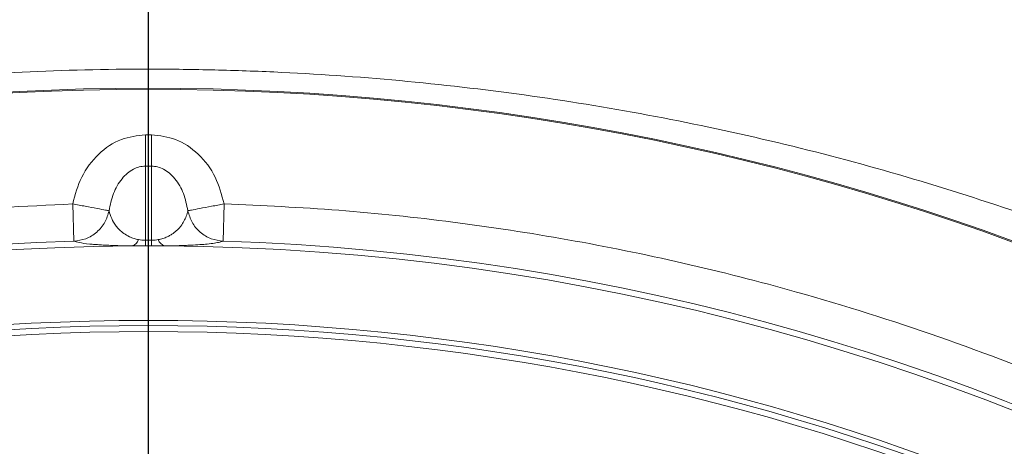
# Model space of a CAD drawing. Units: inches. Extents: x 0.3 to 10.6, y 0.4 to 8.2.
# Drawn here: x 8.3 to 8.6, y 7.6 to 7.7 of the extents above; entities that cross this region are included whole.
import ezdxf

# ---------------------------------------------------------------- set-up
doc = ezdxf.new("R2010")
doc.units = ezdxf.units.IN
doc.header["$MEASUREMENT"] = 0
doc.layers.add('FORMAT', color=7, linetype='Continuous')
doc.layers.add('SLD-0', color=179, linetype='Continuous')

# ---------------------------------------------------------------- blocks, each defined once
blk = doc.blocks.new('SW_CENTERMARKSYMBOL_1')
at = {"layer": 'FORMAT', "color": 0}
blk.add_line((0, 0.009842519685039379), (0, 0.8732537457928423), dxfattribs=at)

msp = doc.modelspace()

# ---------------------------------------------------------------- linework, layer by layer
at = {"color": 7, "linetype": 'Continuous', "lineweight": 15}
for p, q in [((8.336370650957424, 7.659757534242122), (8.336370650957424, 7.651459062237619)), ((8.336370650957424, 7.659757534242122), (8.338017675090938, 7.659757534242122)), ((8.338017675090938, 7.651459062237653), (8.338017675090938, 7.659757534242122)), ((8.338017675090938, 7.651459062237653), (8.336370650957424, 7.651459062237653)), ((8.336370650957424, 7.631877210500461), (8.336370650957424, 7.651459062237653)), ((8.338017675090938, 7.651459062237653), (8.338017675090938, 7.631877210500461)), ((8.317157449122947, 7.641491052059169), (8.317468062138781, 7.631666930364026)), ((8.35692026390958, 7.631666930364026), (8.357230876925415, 7.641491052059169)), ((8.336370650957424, 7.631877210500461), (8.338017675090938, 7.631877210500461))]:
    msp.add_line(p, q, dxfattribs=at)
for radius in [0.6643128227721729, 0.6640379398599174, 0.6029527559055117, 0.6015779224609545, 0.5999999999999996]:
    msp.add_circle((8.337194163024181, 7.007766431062561), radius, dxfattribs=at)
for centre, radius, start, end in [((8.337194163024181, 7.007766431062561), 0.6242122652469737, 91.81093931117289, 148.1890606888265), ((8.332031409083918, 7.632980370476326), 0.002734474675735249, 288.6483155414741, 340.20887825766), ((8.471763173189034, 7.632309617511989), 0.135393212725235, 180.1829865649164, 180.8065745945835), ((8.202625152902144, 7.63230961751162), 0.1353932126824185, 359.1934254053195, 359.8170134351841), ((8.342356916964455, 7.632980370476329), 0.002734474675732206, 199.7911217423843, 251.3516844588569), ((8.337194163024181, 7.007766431062561), 0.6242122652469736, 31.81093931117274, 88.18906068882728), ((8.337194163024181, 7.007766431062561), 0.622637795275591, 90.39462456542508, 149.6053754345719), ((8.337194163024181, 7.007766431062561), 0.6226377952755905, 30.39462456542815, 89.60537543457265)]:
    msp.add_arc(centre, radius, start, end, dxfattribs=at)
for points, knots in [([(8.317157449122947, 7.641491052059169), (8.317814335468052, 7.643912456883291), (8.319135683175862, 7.648783189450463), (8.323667263487238, 7.654799387953558), (8.329646227849894, 7.658974240277144), (8.334203379575408, 7.659505079783671), (8.336370650957424, 7.659757534242122)], [0, 0, 0, 0, 0.2610185629463485, 0.5250471141850327, 0.7741238696377966, 1, 1, 1, 1]), ([(8.338017675090938, 7.659757534242122), (8.340184946472954, 7.659505079783671), (8.344742098198468, 7.658974240277144), (8.350721062561124, 7.654799387953558), (8.355252642872498, 7.648783189450463), (8.356573990580307, 7.643912456883291), (8.357230876925412, 7.641491052059169)], [0, 0, 0, 0, 0.2258761303622121, 0.4749528858149721, 0.7389814370536506, 1, 1, 1, 1]), ([(8.336370650957424, 7.651459062237653), (8.33583144097549, 7.65141897673179), (8.33472566239233, 7.651336771848045), (8.33310867101367, 7.650679096759945), (8.331554205221453, 7.649623850051437), (8.329587914611304, 7.647577972836672), (8.327706517352393, 7.64422748262145), (8.327083794636673, 7.641226117534456), (8.326764050040184, 7.639685029913228)], [0, 0, 0, 0, 0.09480157745731661, 0.1944132295671182, 0.305494560276498, 0.4304264839842804, 0.7075455103029826, 1, 1, 1, 1]), ([(8.347624276008176, 7.639685029913228), (8.347304531450197, 7.641226117505084), (8.346681808809473, 7.644227482534871), (8.344800421776554, 7.647577954088269), (8.342834137643072, 7.649623834872771), (8.34127969058257, 7.650679078070517), (8.339662682500329, 7.651336766883974), (8.338556903618699, 7.651418974185076), (8.338017675090938, 7.651459062237653)], [0, 0, 0, 0, 0.2924544899978739, 0.5695735166016568, 0.6945015021074005, 0.8055867676297769, 0.9051951861174062, 1, 1, 1, 1]), ([(7.798390899188074, 7.3419810448077), (7.803845718004805, 7.350510217317837), (7.814752165428982, 7.367563574116464), (7.832715398057294, 7.392212287638936), (7.851898774502001, 7.416204086304204), (7.87240934132167, 7.439397816419183), (7.896052561196224, 7.463637180346231), (7.923072040030139, 7.488425248746743), (7.953832186215704, 7.513299122158499), (7.986165712713411, 7.536271344032941), (8.019966123352434, 7.557220817970036), (8.055009419998873, 7.576018342212096), (8.091070329222196, 7.592533536754571), (8.127992337473634, 7.606736709909495), (8.165436637869254, 7.618515613185038), (8.203337720977652, 7.627932504316236), (8.241260652456464, 7.634871247271262), (8.279239933595754, 7.639637371870446), (8.304518102157465, 7.640873150101656), (8.317157449122947, 7.641491052059169)], [0, 0, 0, 0, 0.04868110722776872, 0.0973337436803702, 0.1465961825782724, 0.1963683092116079, 0.2461714291898418, 0.3093811334127863, 0.3725924503793376, 0.4362988018364374, 0.5000067787070599, 0.5637131301633458, 0.6274211070473078, 0.690630811298136, 0.7538421282735359, 0.8160813443848954, 0.8783222199068185, 0.9391598455072907, 1, 1, 1, 1]), ([(8.326764050040184, 7.639685029913228), (8.326516188076685, 7.639731627476619), (8.32600314869073, 7.639828077875753), (8.323722117482182, 7.640256907272717), (8.320634354389732, 7.640837400682866), (8.318290043469043, 7.6412781265417), (8.317157449122947, 7.641491052059169)], [0, 0, 0, 0, 0.241562314985913, 0.5000000000000032, 0.7584376850140914, 1, 1, 1, 1]), ([(8.357230876925412, 7.641491052059169), (8.356098282579314, 7.6412781265417), (8.353753971658627, 7.640837400682866), (8.350666208566178, 7.640256907272717), (8.34838517735763, 7.639828077875753), (8.347872137971677, 7.639731627476619), (8.347624276008176, 7.639685029913228)], [0, 0, 0, 0, 0.2415623149859109, 0.500000000000002, 0.7584376850140895, 0.9999999999999999, 0.9999999999999999, 0.9999999999999999, 0.9999999999999999]), ([(8.357230876925412, 7.641491052059169), (8.367344766401278, 7.641031626645903), (8.387566630321087, 7.640113044510855), (8.41789465871415, 7.636880785482137), (8.448263854059428, 7.632263393483723), (8.478605496956853, 7.626097586628632), (8.511419011825003, 7.617741639555811), (8.546395848191041, 7.606736118689001), (8.583317327549087, 7.592533987372898), (8.619378618526705, 7.576018442968131), (8.65442160047291, 7.557221165663581), (8.688222382317482, 7.536271542656651), (8.720555414950567, 7.513299476457665), (8.751316727840708, 7.488425665930861), (8.78023970749923, 7.461887402205549), (8.80734551599775, 7.433772546966875), (8.832316109404061, 7.404399696403339), (8.8554333349607, 7.373891736413946), (8.869142634582508, 7.35261808939344), (8.875997426860293, 7.341981044807694)], [0, 0, 0, 0, 0.04868110722999014, 0.0973337436818538, 0.1465961825678362, 0.196368309195958, 0.246171429189766, 0.3093811333926321, 0.3725924503793294, 0.4362988018390474, 0.5000067787070758, 0.563713130171616, 0.6274211070473255, 0.6906308112928242, 0.753842128273503, 0.8160813443474508, 0.8783222199067166, 0.9391598454792822, 1, 1, 1, 1]), ([(8.326764050040184, 7.639685029913228), (8.326462091776705, 7.638648519806654), (8.325840152674113, 7.636513634812669), (8.323621013841592, 7.633911081725634), (8.32072532939245, 7.632101929173212), (8.31853263792363, 7.631809101442611), (8.317468062138781, 7.631666930364026)], [0, 0, 0, 0, 0.2427554902246808, 0.4999999999999977, 0.7572445097753236, 1, 1, 1, 1]), ([(8.326764050040184, 7.639685029913228), (8.327201470128166, 7.638324069634177), (8.327857732899503, 7.636282216530152), (8.33009014389906, 7.633997658448205), (8.331889947358892, 7.632917472506019), (8.333242246000985, 7.632356815044359), (8.334184365185168, 7.632147716292862), (8.33460436721867, 7.632054498892872)], [0, 0, 0, 0, 0.4997751747719886, 0.7498143095203011, 0.8747693865899651, 0.9441714878840594, 0.9999999999999999, 0.9999999999999999, 0.9999999999999999, 0.9999999999999999]), ([(8.339783958829706, 7.632054498892875), (8.34020405800854, 7.63214767839712), (8.341146417935597, 7.632356697208031), (8.342136669485278, 7.632768757312578), (8.34302059876166, 7.633225947664264), (8.343774774875035, 7.633716526326201), (8.344492349910917, 7.634284041297802), (8.34516575227982, 7.634930475281934), (8.345920649184981, 7.635811949192009), (8.346642468937423, 7.636930537101591), (8.34726447436013, 7.638280955787787), (8.347502657951921, 7.639210432959872), (8.347624276008176, 7.639685029913228)], [0, 0, 0, 0, 0.05578713860514881, 0.1251408393907539, 0.1833814194949812, 0.2500916275671868, 0.3239427949111637, 0.4072017033316673, 0.499981717765671, 0.6596947027117273, 0.8262379516626696, 1, 1, 1, 1]), ([(8.35692026390958, 7.631666930364026), (8.35585568812473, 7.631809101442611), (8.35366299665591, 7.632101929173212), (8.350767312206768, 7.633911081725634), (8.348548173374247, 7.636513634812669), (8.347926234271656, 7.638648519806654), (8.347624276008176, 7.639685029913228)], [0, 0, 0, 0, 0.242755490224677, 0.5000000000000028, 0.7572445097753208, 1, 1, 1, 1]), ([(8.332905780374794, 7.630389458166362), (8.332249732200816, 7.630399030681014), (8.330892773418059, 7.630418830306018), (8.329108513437909, 7.630464941618287), (8.327464181622052, 7.630520729160502), (8.32589967495737, 7.630589236453105), (8.324372495878897, 7.63067368068427), (8.322916030850035, 7.630775938818636), (8.320829189841534, 7.630961650935248), (8.318707239454488, 7.631248936970528), (8.317880904099091, 7.631527672479153), (8.317468062138781, 7.631666930364026)], [0, 0, 0, 0, 0.06056170534539667, 0.1252647918658879, 0.1857897990563025, 0.2505490818085218, 0.3285112466125022, 0.4116701482451611, 0.5006810342260379, 0.7505373341422651, 1, 1, 1, 1]), ([(8.33460436721867, 7.632054498892872), (8.334876241167592, 7.632006955673496), (8.33542098444351, 7.631911695170704), (8.33605371007173, 7.631888719384653), (8.336370650957424, 7.631877210500461)], [0, 0, 0, 0, 0.4990863787422007, 1, 1, 1, 1]), ([(8.338017675090938, 7.631877210500462), (8.338333734878232, 7.631888654317107), (8.338966470259223, 7.63191156424737), (8.339511285893222, 7.632006823107643), (8.339783958829706, 7.632054498892875)], [0, 0, 0, 0, 0.499513377613583, 1, 1, 1, 1]), ([(8.35692026390958, 7.631666930364026), (8.356662079763664, 7.63157217560479), (8.356146269639996, 7.631382870936578), (8.354759159730632, 7.631124320273582), (8.352989080136885, 7.630905311413057), (8.350871634118121, 7.630726269348478), (8.348844240887711, 7.630604562936558), (8.3469268404069, 7.630521277983119), (8.344784213475709, 7.63044595102843), (8.34281207474582, 7.630412206942736), (8.341482545673593, 7.630389458166362)], [0, 0, 0, 0, 0.1684795237352411, 0.3365948116781394, 0.4998136747574906, 0.626310574822852, 0.7496332351617955, 0.8143104969212958, 0.8748163153998262, 1, 1, 1, 1]), ([(8.336383375861075, 7.630403698442072), (8.336085534307625, 7.630403179164014), (8.335489851202075, 7.6304021406079), (8.334330647557548, 7.630398176096271), (8.333469295677205, 7.630392905987303), (8.332905780374796, 7.630389458166364)], [0, 0, 0, 0, 0.2569354247867396, 0.5138708484103774, 1, 1, 1, 1]), ([(8.338004950187289, 7.630403698442072), (8.337867683408902, 7.63040384957445), (8.337593149852133, 7.630404151839207), (8.337052624882677, 7.630404326911189), (8.336649366963728, 7.630403948225319), (8.336383375861073, 7.630403698442072)], [0, 0, 0, 0, 0.2539510356203882, 0.5079020712408582, 1, 1, 1, 1]), ([(8.341482545673593, 7.630389458166362), (8.341184474882224, 7.630391381359722), (8.340588333299184, 7.630395227746441), (8.339429136006164, 7.630400746200604), (8.3385680048466, 7.630402531267612), (8.338004950187289, 7.630403698442072)], [0, 0, 0, 0, 0.2571381387156539, 0.5142762776900601, 1, 1, 1, 1])]:
    msp.add_open_spline(points, degree=3, knots=knots, dxfattribs=at)
at = {"layer": 'SLD-0', "linetype": 'Continuous', "lineweight": 15}
for points, knots in [([(9.862679327088902, 7.132766431062559), (9.861185008669237, 7.137751385752922), (9.856980079608759, 7.151778771460552), (9.848285292361965, 7.174233525995874), (9.83612970471311, 7.201682199045894), (9.821409875417663, 7.229860811091809), (9.804093282129951, 7.258639871874704), (9.785125497176715, 7.286432471240399), (9.764705020319916, 7.313200513959332), (9.743016375530573, 7.338902359422274), (9.718708275671602, 7.365150444654767), (9.691639997607314, 7.391748157218344), (9.661710202328731, 7.418519961286485), (9.63064622105232, 7.443972641476859), (9.594683608710021, 7.47112306111351), (9.553525918677648, 7.49947825669082), (9.506942966851094, 7.528513491671607), (9.457904912838513, 7.556311227595575), (9.406487322169225, 7.582835624309526), (9.35273275008191, 7.608011717651519), (9.298096474357905, 7.631274017977444), (9.24273482520763, 7.652723245618867), (9.181534465688026, 7.674324873097731), (9.11438009545941, 7.695630680197802), (9.04117295807318, 7.716114416237568), (8.967335312038, 7.734203890583067), (8.891661706033407, 7.750279276220921), (8.814209321598398, 7.764313994674896), (8.735025488627445, 7.776250034216562), (8.65553099076205, 7.785912408866077), (8.575819854184735, 7.793372603783404), (8.495948303287703, 7.798684465915627), (8.415963332565848, 7.801851679984548), (8.33592227155434, 7.802889488698112), (8.25450706507212, 7.801793244707758), (8.171765106032609, 7.798423812787394), (8.087760682974054, 7.79260084733192), (8.003960135920817, 7.784354119657943), (7.924258906942954, 7.77413254694709), (7.848671357487627, 7.762293732183338), (7.777195923268623, 7.749124039869976), (7.706121713039455, 7.733944666344597), (7.639954605354201, 7.717746952185299), (7.578649139336611, 7.700915855917615), (7.522139595916058, 7.683804166645728), (7.466118248812003, 7.665128809650835), (7.410683850190161, 7.644822306662565), (7.356207915152335, 7.622931586593979), (7.302766338590761, 7.59939503985025), (7.250473878116495, 7.574110053387449), (7.203266428711566, 7.548998287858856), (7.160993046822504, 7.524511803069877), (7.123474719858616, 7.50105457384377), (7.086852046716237, 7.476227073788358), (7.05274342691605, 7.451031129480205), (7.021090508220469, 7.425606508878372), (6.991829573888409, 7.400100167096971), (6.963695411751398, 7.373305967254442), (6.936892331660192, 7.345211508473839), (6.911629475760901, 7.315800190568087), (6.889135297810495, 7.286406892982425), (6.869338708993443, 7.25717244558767), (6.852129253992113, 7.228277820733747), (6.836643923029117, 7.19838490240114), (6.823355841221955, 7.167534210105797), (6.815086554888694, 7.145562909413793), (6.811810411446392, 7.133785058935417), (6.811527068485642, 7.132766431062559)], [0, 0, 0, 0, 0.00443756800058366, 0.01248706995639694, 0.0205130683468186, 0.03003396227439003, 0.03957908507255281, 0.04914386276241644, 0.05871701993720992, 0.06828150866905124, 0.07781535040046998, 0.0892189828342979, 0.1006340877777778, 0.1120524438493802, 0.1234605138684223, 0.139056590122691, 0.1546618898960575, 0.1702612653730577, 0.1871200099262558, 0.2039931405891439, 0.220875261609359, 0.2377562017149081, 0.2546215019548606, 0.2762204753674039, 0.2978314213071219, 0.3194445817098326, 0.3410465764619837, 0.3638023367867155, 0.3865676999460472, 0.4093342557012727, 0.4320916429638662, 0.4548404964492045, 0.4775974642370455, 0.500354613666723, 0.5231037149334637, 0.5470332383321145, 0.5709726930067355, 0.5949115412502446, 0.618840237350354, 0.6394948127858922, 0.660157398306107, 0.6808185359237363, 0.701471136155717, 0.7182471939730839, 0.7350339162109975, 0.7518221164226363, 0.7686048332122832, 0.7853775295501442, 0.8018860465982862, 0.8183992161220431, 0.8349056685009753, 0.8474778107926555, 0.8600582040818373, 0.8726358363438029, 0.8852042109762829, 0.8962142489581076, 0.9072538752523476, 0.9183008681358141, 0.9293385548355956, 0.9403566791027687, 0.9513523484985574, 0.960887464955065, 0.9704527818550517, 0.9800216115602313, 0.9895740280558883, 0.9990982916922397, 0.9999999999999999, 0.9999999999999999, 0.9999999999999999, 0.9999999999999999]), ([(6.819012688296466, 7.13276643106256), (6.819977949380196, 7.13605247312675), (6.82421255414062, 7.15046835459396), (6.834045324083112, 7.175302059111885), (6.848672546580363, 7.206987834295036), (6.865556903655246, 7.237615858401909), (6.884258349895171, 7.267130023167479), (6.904191970751097, 7.294842985061615), (6.925061189495191, 7.320846306417333), (6.946625344259659, 7.345285998322704), (6.969234429476689, 7.368765771187676), (6.995654866699519, 7.394070056839174), (7.026178034032885, 7.420821312309553), (7.061047221864668, 7.448603086794016), (7.097606459652231, 7.475213685503748), (7.135748857277847, 7.500672411411949), (7.175392856511361, 7.524998234472093), (7.215894285869238, 7.54790672452463), (7.257121519418407, 7.56946325944715), (7.302881296652126, 7.591644012263983), (7.353303804507332, 7.614105552664741), (7.408502271070515, 7.636469899362294), (7.464386187699913, 7.657068435783398), (7.524128969891426, 7.677100717237291), (7.58776311356127, 7.696332326357839), (7.655317184990404, 7.71447959555626), (7.723380225333516, 7.730620171105787), (7.791847611421308, 7.74482059230185), (7.860650513230811, 7.757179898122413), (7.929739491184588, 7.767763946672236), (7.999073228025694, 7.77660856541437), (8.069741811449834, 7.783875853174411), (8.141718034107058, 7.789490692583965), (8.214970921464904, 7.793362881412632), (8.28829726423299, 7.795428360442805), (8.361861157830939, 7.795711746983252), (8.43562684936817, 7.79420067285011), (8.509556028451433, 7.790853163646042), (8.583378713552841, 7.785665697728383), (8.657047142748478, 7.778623941212884), (8.730521857992043, 7.769711024145819), (8.803751221377945, 7.758858336437896), (8.876653921941859, 7.745999860369408), (8.945266740984462, 7.731864087240497), (9.009609912219492, 7.71677092132119), (9.0697200547628, 7.701013805916662), (9.12938580036053, 7.683616763637104), (9.188512582703718, 7.664517759657576), (9.244378240899689, 7.644591731852405), (9.297012771784658, 7.624044541114081), (9.346439816109266, 7.603037818321162), (9.395167762320082, 7.580462033130626), (9.440163944231976, 7.557696904888214), (9.481516483278215, 7.535017481599782), (9.519325894492717, 7.51267910732623), (9.556343532100193, 7.489035210306678), (9.592431306478439, 7.464030243140939), (9.626510535154528, 7.438318849935365), (9.658573440039428, 7.411954954452431), (9.688585869417695, 7.384988355596851), (9.71728545528492, 7.356607740556201), (9.744435674818547, 7.326791857698852), (9.768543838930878, 7.297100247774828), (9.78969980831642, 7.267687056588098), (9.808058305388357, 7.238761640382843), (9.824706101948825, 7.20873993126417), (9.839206105988293, 7.17768437650196), (9.849498460983945, 7.152322884976726), (9.853980296173136, 7.137077377251623), (9.855247617057245, 7.13276643106256)], [0, 0, 0, 0, 0.002939165135216499, 0.01289413080361577, 0.02287996111255639, 0.03288450038326467, 0.04288578197325043, 0.05285374852712377, 0.06216856628371681, 0.07149278165376712, 0.08081938222641677, 0.09013745566094535, 0.1028853382103182, 0.1156409971812667, 0.1283912600343545, 0.1416856554675888, 0.1549914586924954, 0.1683043614641792, 0.1816163025909201, 0.1949158505490883, 0.211945514832894, 0.2289842975478851, 0.2460252887109761, 0.263057966056138, 0.2830611027607943, 0.3030733486648875, 0.3230870930962635, 0.343092274149851, 0.3630828940525411, 0.3830799491428135, 0.4030776185624287, 0.4230690764519293, 0.4440497527560745, 0.4650368805124234, 0.4860243180470899, 0.5070054169049705, 0.5281720767299752, 0.5493452896627683, 0.5705183027393544, 0.5916846899483243, 0.6128573741395684, 0.6340378772681617, 0.6552172329734217, 0.6763883519032008, 0.6941572673750395, 0.7119370271956977, 0.7297185384437805, 0.74749470730733, 0.765260609219392, 0.7806192949200683, 0.7959855556925926, 0.8113496749038385, 0.8267054387790274, 0.8392584600235437, 0.8518245014219942, 0.8643915133685908, 0.8769510241420728, 0.8894985626345242, 0.9010223662650795, 0.9125694230548561, 0.924117512336596, 0.9356514584672869, 0.9471642448616185, 0.9569250218616099, 0.9667327590524444, 0.9765545961929522, 0.9863643931020797, 0.9961442827190763, 0.9999999999999999, 0.9999999999999999, 0.9999999999999999, 0.9999999999999999]), ([(9.848807660483141, 7.132766431062559), (9.848018878315111, 7.135456871300653), (9.844349203426898, 7.147973686943964), (9.83575191744286, 7.169682654926076), (9.823177159746885, 7.197776956913628), (9.808772091915214, 7.225027301599638), (9.792916188441808, 7.251394264404112), (9.777968631301269, 7.273436089805365), (9.760332221197702, 7.297293773565585), (9.73966387451096, 7.322764351170343), (9.712720343783015, 7.352342147905254), (9.684242269710548, 7.380498801049987), (9.654461295167032, 7.407251920403739), (9.622873442930164, 7.433223229721937), (9.589539866549199, 7.458396593621803), (9.554488181617899, 7.482750640825166), (9.518548252679924, 7.505808331977069), (9.48184964544934, 7.527621860967233), (9.440979015854246, 7.550206838328154), (9.395790447323018, 7.573232599527839), (9.34615852354377, 7.596342293565957), (9.295792303694487, 7.61781075481858), (9.243526370526718, 7.638233268336048), (9.18939514728328, 7.657587431630766), (9.133411146230937, 7.67580564767445), (9.076935975458078, 7.69248547926025), (9.020051798959965, 7.707681211461228), (8.958076600756849, 7.72259728365951), (8.890948242431515, 7.736860896116211), (8.818627482203405, 7.750067133224222), (8.745969042714446, 7.76127595669313), (8.671550976324893, 7.770747011487578), (8.595407951563171, 7.778414929626567), (8.517573471097412, 7.784161714450312), (8.43961426905844, 7.787854552851108), (8.36429898714321, 7.789448879743235), (8.291677606363674, 7.789208458892446), (8.221779693681638, 7.787354236883873), (8.151944968254051, 7.783856717764042), (8.082215943525853, 7.778694386987988), (8.012626207357764, 7.771855748423721), (7.943213192553997, 7.763318037557087), (7.874036582451321, 7.75304268852613), (7.804199878501445, 7.740835236684092), (7.733766483135698, 7.7265421120206), (7.66283163830181, 7.709960390458482), (7.592442550679072, 7.691203849997608), (7.527435598209161, 7.671608336193807), (7.467743348282429, 7.651613459325974), (7.413279946745971, 7.631601408976411), (7.35946446718644, 7.609912826297805), (7.309655646051709, 7.587891041789736), (7.263774068324723, 7.565827565041293), (7.221732269568944, 7.543984419768759), (7.180439846916209, 7.520737440783043), (7.140036151477518, 7.496016975830229), (7.101789434584051, 7.470514995495267), (7.065729726780195, 7.4442956113479), (7.031892316899357, 7.417427090097992), (7.001843539950317, 7.391251628540119), (6.975402150178802, 7.36610405694899), (6.952348535056455, 7.342292703927011), (6.930378185304542, 7.317481881244391), (6.909348312206413, 7.291313692941631), (6.88946512672501, 7.263675343155779), (6.870978561351968, 7.234508122316755), (6.854282383518177, 7.204241859894945), (6.839834690000545, 7.172924105446448), (6.830319079002788, 7.149001839145917), (6.82630361508741, 7.135386128517448), (6.825531029587736, 7.13276643106256)], [0, 0, 0, 0, 0.002419684342683583, 0.01125716988749846, 0.02011712743769305, 0.02898550591223772, 0.03784246158433765, 0.04666337799921805, 0.0519616607610752, 0.0634492376910497, 0.07495792401517257, 0.08648077717134044, 0.09800264840827383, 0.1095013049758255, 0.1217691144597561, 0.1340481942785562, 0.1463342852325663, 0.158619421376724, 0.1708923152260472, 0.1866349518998476, 0.2023866312929029, 0.2181406769073444, 0.233886542011557, 0.2508162596964877, 0.2677549103785282, 0.2846981578661938, 0.3016398385192173, 0.3185720988475099, 0.3397159750290419, 0.3608681496806709, 0.3820215235108314, 0.4031670355606988, 0.4256149319537878, 0.4480707154140473, 0.470526786540254, 0.4929750753419974, 0.5130880792901689, 0.5332066153126243, 0.553324897482528, 0.5734375551721208, 0.5935538918557738, 0.6136764609040615, 0.6337984750918209, 0.6539140549092616, 0.6748649418979042, 0.6958255231799634, 0.716784338060374, 0.7377328151678835, 0.754420653282759, 0.7711162247299563, 0.78780979845932, 0.8044949110915977, 0.8181151260845461, 0.8317485436012881, 0.8453829230398756, 0.8590096779999153, 0.8726242998438012, 0.8850512663827934, 0.8974832315143741, 0.9099080714344716, 0.9194359666348307, 0.9289729555660698, 0.9385073179790464, 0.948031627964315, 0.9579390670211306, 0.9678796388750788, 0.9778233624238675, 0.9877483955005729, 0.9976427600438041, 1, 1, 1, 1]), ([(6.826220271019088, 7.13276643106256), (6.828867438206458, 7.140806274595379), (6.834530777423391, 7.158006684677015), (6.845249529789239, 7.183581243231997), (6.858609325011508, 7.211156181875281), (6.874597844539542, 7.239367226601877), (6.893258146976343, 7.268088528877621), (6.91354919010867, 7.295728691277661), (6.93525265375054, 7.322252828358604), (6.960439309030296, 7.350125934401498), (6.989387552178096, 7.379014991175289), (7.02231945781825, 7.408583666783415), (7.056673986345963, 7.436542812467416), (7.092221556737571, 7.462945770661956), (7.129316950987987, 7.488238462741352), (7.167871520949451, 7.512455428107531), (7.207844700480152, 7.535605682846573), (7.248587667574865, 7.557407530602741), (7.289987100841794, 7.577917402131641), (7.334742083589404, 7.598482343786974), (7.38291331809418, 7.618897809108757), (7.434554634165611, 7.638941994144237), (7.486753801945616, 7.657489892633654), (7.545555001618614, 7.676609238133977), (7.611090024812506, 7.695771874387919), (7.683455783807621, 7.71438458404264), (7.758502302105447, 7.731214393928129), (7.836189258424454, 7.746138358097291), (7.916472116933562, 7.75901737044157), (7.99710224712549, 7.769516331959824), (8.077975538192858, 7.77771700062092), (8.159029932497551, 7.783691082739381), (8.240215920107847, 7.787440635919843), (8.321474094174377, 7.788974618777867), (8.40421845460158, 7.788278386805211), (8.488398609073048, 7.785226098651051), (8.573949543518662, 7.779657272164399), (8.659299816017718, 7.771584379047489), (8.737785048688524, 7.761793695381412), (8.809421513610554, 7.750886406523437), (8.874260364414658, 7.739382073117382), (8.938793708049413, 7.726227876783277), (9.002942774044646, 7.711371215682977), (9.06347959192013, 7.695573093280437), (9.120445041680671, 7.679093664747095), (9.173881399796718, 7.662151912072565), (9.226855444618733, 7.643756442310425), (9.279267389811347, 7.623839933803639), (9.331015785400243, 7.602331544927408), (9.378355865142078, 7.580823737434704), (9.421388701759824, 7.559635648731128), (9.460228712066536, 7.539061250522979), (9.498399078795948, 7.517272716833751), (9.536071193331825, 7.494053528927782), (9.573140815875885, 7.469306213320229), (9.609445884928595, 7.442899730291), (9.644551161703875, 7.414924757574968), (9.675858056069817, 7.38742719930631), (9.703546794324126, 7.360705124595849), (9.727840923177018, 7.335058811065071), (9.750893222824635, 7.308240516815627), (9.772496585409714, 7.280271189040277), (9.7924449781665, 7.251172893177132), (9.80917858177948, 7.223221572911348), (9.823008584973854, 7.196692884358838), (9.834206279709411, 7.171811903189774), (9.842672188194395, 7.150482912371181), (9.846756120932442, 7.137275182287698), (9.848150261834752, 7.132766431062559)], [0, 0, 0, 0, 0.007308338879494102, 0.01563543186254025, 0.02392531597478149, 0.03376147921219386, 0.04361939087276297, 0.05349089449196881, 0.06336051363670296, 0.07320651868515962, 0.08592497679980916, 0.09866345422161735, 0.1114154710639153, 0.1241666618512671, 0.1368958004170638, 0.1501828107722012, 0.1634800783787793, 0.1767834317880686, 0.1900856707110453, 0.2033768539008602, 0.2193171088070667, 0.2352643173007062, 0.2512130292879969, 0.2671553352719115, 0.2886607835303651, 0.3101723749219429, 0.3316791019195822, 0.3550762910142552, 0.3784840382574731, 0.4018932471688997, 0.4252924303242176, 0.4486812945085059, 0.4720789172682957, 0.4954766289501399, 0.5188656144370991, 0.5435368613053976, 0.5682186104902568, 0.5928996833078135, 0.6175700074598286, 0.6365188660246649, 0.6554776048373582, 0.6744382576852955, 0.6933943420360879, 0.7123409731422158, 0.7284660682316682, 0.7446062068412427, 0.7607509342438871, 0.7768920654634355, 0.7930239016186459, 0.8091434570481668, 0.8217915461196447, 0.8344457260915928, 0.8470983944195957, 0.8597444211207887, 0.8726581759969676, 0.885583919714675, 0.8985056227746899, 0.911413862231975, 0.9215558746179585, 0.9317302126998468, 0.9419130442655866, 0.9520862252845499, 0.9622382603996247, 0.972365362138007, 0.9802034755239211, 0.9880623252338123, 0.9959248102901003, 1, 1, 1, 1]), ([(9.841605380203228, 7.132766431062559), (9.840417036160554, 7.136597357138826), (9.836567234987742, 7.149008160047529), (9.828425597010726, 7.169441969174309), (9.817383516481014, 7.193991382432051), (9.803713297685551, 7.220205204777975), (9.787154260621115, 7.247862647601822), (9.767388508986434, 7.276685631350834), (9.74598252621159, 7.304389323647432), (9.723141178989522, 7.330952665314785), (9.699070757765703, 7.3563557580496), (9.671836953409127, 7.382635931617985), (9.64125089886705, 7.409529602704431), (9.607159415756914, 7.436778209058479), (9.571919932126837, 7.46253160108403), (9.535399230907913, 7.487067640356091), (9.497704559333956, 7.510441142321449), (9.458902876071676, 7.532681486059581), (9.41940056267407, 7.553656004203956), (9.373071734053118, 7.576483549475396), (9.319650497878033, 7.600559646547628), (9.258911374451763, 7.625214515994132), (9.1973142280417, 7.647717469330224), (9.135023015563052, 7.668181258362199), (9.071642222791862, 7.686890687751871), (9.007232330195237, 7.70389809816882), (8.941821328747071, 7.719194555060199), (8.87600470512732, 7.732710431921829), (8.809866952571129, 7.744502102916821), (8.738854931856105, 7.755333615516244), (8.66294729167883, 7.764861627245926), (8.582143212875671, 7.772687429029594), (8.501151930730593, 7.778260637285073), (8.420052098248366, 7.781618864300076), (8.338894657834366, 7.782775659146979), (8.257729196985732, 7.78171584479086), (8.176622990922866, 7.778443061093236), (8.099916958896769, 7.77323954005192), (8.027630643672975, 7.766499272881152), (7.959761032247361, 7.758547887698129), (7.892097260667049, 7.748939227273998), (7.824709492389548, 7.737628434074761), (7.755897332097883, 7.724228326119262), (7.685745416280728, 7.708508695455428), (7.614377841975549, 7.690193639036937), (7.549346895077495, 7.671245151916772), (7.490569109399215, 7.652202486075301), (7.437929735954469, 7.633546356586523), (7.38585739985037, 7.613365957912126), (7.334625153246953, 7.591664902415735), (7.284306219135123, 7.568376183739172), (7.235015716971677, 7.543393923363331), (7.186732356371384, 7.516524215528356), (7.142332104488419, 7.489314378734656), (7.101719635059296, 7.462045431104182), (7.06479858837162, 7.434971251079088), (7.029138804910528, 7.406233264029257), (6.994994034826143, 7.375770026509246), (6.965384653929952, 7.346291034090181), (6.940016730275238, 7.318220714352136), (6.918528360947071, 7.291965552362929), (6.898437348536033, 7.264606066475595), (6.879961849321303, 7.236175523977255), (6.864149564792819, 7.208282678672737), (6.850960952865427, 7.181052430844208), (6.840618541877593, 7.156433739021308), (6.835223749740186, 7.140084993794585), (6.832808755553397, 7.13276643106256)], [0, 0, 0, 0, 0.00348338354768328, 0.01128489190474262, 0.01908283512547143, 0.02686019405684277, 0.03694977982061437, 0.04706417747040928, 0.05719971020846086, 0.06734494863394738, 0.07748177670107254, 0.08758635832760985, 0.1002087300069847, 0.1128437769011833, 0.1254825788008208, 0.1381100758051234, 0.1510514806511387, 0.164000045085225, 0.1769502871457316, 0.1898939808756159, 0.2088556506957799, 0.2278334145362793, 0.2468209955376351, 0.2658070517946734, 0.2847756826909783, 0.3042145683922947, 0.3236636432616501, 0.3431176860073149, 0.3625697028886055, 0.3820110574071238, 0.4055068603801235, 0.4290119037898307, 0.4525175334540801, 0.476014136175858, 0.4995077768646835, 0.523010186417445, 0.5465125317572489, 0.5700060848502241, 0.5897823885184607, 0.6095680436528356, 0.6293557676745404, 0.6491394067969394, 0.668914018830717, 0.690242502237819, 0.7115756994667942, 0.7329029604311196, 0.7490668359495435, 0.7652373365450506, 0.7814062627091118, 0.79756799035745, 0.81355761882554, 0.8295587681021138, 0.8455563056437252, 0.8615410052666433, 0.874776423553673, 0.8880363454785158, 0.901296902092606, 0.9145421312723736, 0.9277652048805616, 0.9375679977771749, 0.9473943145805129, 0.9572224515552828, 0.9670369939540543, 0.9768298887793054, 0.9850503515362062, 0.9933077469501963, 1, 1, 1, 1]), ([(9.80256236485419, 6.847871729797838), (9.805656793480681, 6.855169562341557), (9.811713535863845, 6.869453650620207), (9.819168650252813, 6.89100478520205), (9.825269104241702, 6.911999944439412), (9.830515743749302, 6.934598510943288), (9.834570489771552, 6.958696403795899), (9.837051758256173, 6.984147784088503), (9.837828232702511, 7.010090322498593), (9.836752141327265, 7.036379935690001), (9.833719408754103, 7.062817901760334), (9.829118198003382, 7.087724844693756), (9.823250166234788, 7.111093444680547), (9.816147418345427, 7.133722056070079), (9.807963949570118, 7.155462015867774), (9.798892257483676, 7.176155599755384), (9.789585684100716, 7.194931113884778), (9.78033666115573, 7.211801013662319), (9.77145210123465, 7.226706769786147), (9.763159998336373, 7.239691864577156), (9.7556517252427, 7.25080137080875), (9.748787628694089, 7.260495590531684), (9.738728587490579, 7.274145871612869), (9.724426949657213, 7.292276724602796), (9.704871955457302, 7.314875081431068), (9.683488382660823, 7.33750381421833), (9.660234443886571, 7.360118688771769), (9.635068741033107, 7.382673061164867), (9.607951201190422, 7.405117287167253), (9.57760542345344, 7.428344273892586), (9.543983467580931, 7.452054214749337), (9.507511719305173, 7.475701410583619), (9.470128297168234, 7.498073266924409), (9.432457140900992, 7.518957479307169), (9.394735692996482, 7.538394298099004), (9.357172420004389, 7.556421415632353), (9.318779872970898, 7.573634712606417), (9.279778718030961, 7.589961907303493), (9.240399861482627, 7.605348529583471), (9.202117334901123, 7.619345937430405), (9.165113266825708, 7.632036983778675), (9.12935059175668, 7.643567825434765), (9.094993069440962, 7.653999910884249), (9.062190891511095, 7.663395746658017), (9.031284667547617, 7.671767603572882), (9.002262926615757, 7.679220432616996), (8.974285719650293, 7.686050892364273), (8.946311184354393, 7.692526228912087), (8.91354512813344, 7.69969429802289), (8.87546898501802, 7.707437289741955), (8.83171884049333, 7.715552260052292), (8.785821290250697, 7.723237787714607), (8.737425481634505, 7.730459998128103), (8.68650654567301, 7.7371103364284), (8.633051181666328, 7.743072684163249), (8.577409541609805, 7.748200640192499), (8.51962455908993, 7.752384939416613), (8.459753777596017, 7.755511432799482), (8.39787062489939, 7.757461026174076), (8.33411603946717, 7.758108778199568), (8.268605914324654, 7.757329796016362), (8.201475890245034, 7.75502084335679), (8.132832064181189, 7.751073106109961), (8.06284736876573, 7.745377583216039), (7.99704665352219, 7.738390417333772), (7.936434071444479, 7.73055649244761), (7.88201331630742, 7.722399852844639), (7.829461971631281, 7.71343465566677), (7.778877629171985, 7.703752470094473), (7.730277332951639, 7.693429189996639), (7.683665890217146, 7.682546459051483), (7.639036358290594, 7.671188915466989), (7.596373232001879, 7.65943437876081), (7.555655113695105, 7.647356691636241), (7.517071772990201, 7.635094145254541), (7.480568541840199, 7.622720266385349), (7.446086907095904, 7.610303048567705), (7.413355851728382, 7.597818251020235), (7.385016608008846, 7.58639819576597), (7.36074024089288, 7.576157380619746), (7.340210679172354, 7.56717114737889), (7.320519547126653, 7.558236647029404), (7.301649026194804, 7.549369840906786), (7.283580607394464, 7.540585739315214), (7.265928454095143, 7.531714462542526), (7.248009132807769, 7.522402656677415), (7.227389982700298, 7.51129905833523), (7.203670553361787, 7.49795357823379), (7.176857920048854, 7.482040197524211), (7.14873126537094, 7.464338935980245), (7.119575782258617, 7.444771315673893), (7.091692308216201, 7.424688415367603), (7.065364816643367, 7.404344008467527), (7.040806902688075, 7.384025707946176), (7.016513509891124, 7.362384605079667), (6.993158778394156, 7.33984343580987), (6.971358884302575, 7.316936671638094), (6.951525607908926, 7.294172905226174), (6.932717112835069, 7.270502429865009), (6.91512403990266, 7.245940232035712), (6.898951533183335, 7.220509418707891), (6.885009112716134, 7.195597498214689), (6.872988022719762, 7.170913139233448), (6.862560257316431, 7.145843130245063), (6.8535845637835, 7.119738148696762), (6.846198180003313, 7.092296547339937), (6.840683508705463, 7.063536704825895), (6.837633076124268, 7.036177375203213), (6.836627634112979, 7.010588734492193), (6.837189045997378, 6.987032839463128), (6.839304461883629, 6.963055909295184), (6.843059837773853, 6.938672408796727), (6.848542518130065, 6.913900819169722), (6.855841723613194, 6.888761464844534), (6.865046065664706, 6.863276698233755), (6.876250310028849, 6.837478082337833), (6.889467213267601, 6.811547713619068), (6.904577116048675, 6.785810377176175), (6.921375520980057, 6.76057196788238), (6.940571118281847, 6.734797957665813), (6.962300766910391, 6.708651977400748), (6.986645826773188, 6.682308042474425), (7.012520572258074, 6.656901016005736), (7.039773382358367, 6.63244968291077), (7.068258388207202, 6.608967558824667), (7.097835666414404, 6.58646672920056), (7.132441489884592, 6.562076263462705), (7.172181336793454, 6.536419794809964), (7.216982421648724, 6.510120251456716), (7.26214536563275, 6.485889792012943), (7.307274797869463, 6.463677931943915), (7.35267292065421, 6.443107383227546), (7.397997595729805, 6.424156212241549), (7.44292149345922, 6.406793040633006), (7.486458072674151, 6.39118900014724), (7.528350215862801, 6.377225573069561), (7.56837207559371, 6.364785728922443), (7.603854406866164, 6.35447361312151), (7.634913229286504, 6.345953764947866), (7.661723641771792, 6.338950603166704), (7.687433851534205, 6.332541322153113), (7.712839398145717, 6.326499344758394), (7.738763617936448, 6.320635416466049), (7.770649686747793, 6.31379627445894), (7.808951582562098, 6.30615980809397), (7.854127129038315, 6.297978238081019), (7.901540255308239, 6.29026611870583), (7.951191915040543, 6.283115632958218), (8.00307285875235, 6.276623470623052), (8.05716238347195, 6.270890841719465), (8.113384085041659, 6.266027363877502), (8.171687837030882, 6.262140856791665), (8.232008827997651, 6.259343744250893), (8.294309441322863, 6.257752730226792), (8.358491703490468, 6.257494364167397), (8.424029889917158, 6.258683932239766), (8.490768833724637, 6.261393424413296), (8.558539300811141, 6.265695731973778), (8.627559193561165, 6.271709812297383), (8.692559415846382, 6.278972775969001), (8.752441102169406, 6.287038898698953), (8.806168764193195, 6.295383581665989), (8.857785099769593, 6.304464042068267), (8.907264324952067, 6.314189388535335), (8.954336493397811, 6.324418313911801), (8.999036085932211, 6.335046604748014), (9.041408574394598, 6.345975226506214), (9.081765683115526, 6.357193909337315), (9.122002517810358, 6.369184397532806), (9.161926794092551, 6.381939285162819), (9.201352427513077, 6.395445492088517), (9.238298098448972, 6.408955390482735), (9.272836389179139, 6.422382697761769), (9.306014074600542, 6.436047186510719), (9.337749818832107, 6.449884170195545), (9.36362402600494, 6.461820241656478), (9.383600642671093, 6.471424343268804), (9.399323205832433, 6.47919772874483), (9.41567504550642, 6.487539627547838), (9.433072620988384, 6.496710208441272), (9.451259409988774, 6.506630464081834), (9.470834337210297, 6.517718389931488), (9.491670595656696, 6.530019378374224), (9.513484172636534, 6.54349239325028), (9.536110618649424, 6.558165167856963), (9.559373577268927, 6.574062944562288), (9.583215702752303, 6.59131105146698), (9.608594271122028, 6.610844659303657), (9.635248739529638, 6.632890794474304), (9.662828817838456, 6.657700410965468), (9.68991746121869, 6.684444680327983), (9.714332626963431, 6.711194758015496), (9.735989046611506, 6.737591473612046), (9.754946336202432, 6.763260824092941), (9.772554557922552, 6.790207590627451), (9.788765474300764, 6.818334601190483), (9.797952472147871, 6.838002622464896), (9.80256236485419, 6.847871729797838)], [0, 0, 0, 0, 0.003273349607996157, 0.006406945416654816, 0.009412441176614814, 0.01230054305938186, 0.01598490855473597, 0.01949749125295086, 0.02285479893128399, 0.02669773571691444, 0.0303548509168074, 0.03383747535924466, 0.03715202922712399, 0.04030077032398091, 0.04362890241354191, 0.04674167723329026, 0.04962963201667477, 0.05228174417235581, 0.05468635462652102, 0.05679582521652478, 0.05864470308957547, 0.06022432226212134, 0.06170181232168687, 0.06564818778050481, 0.06975888376389455, 0.07404167604361485, 0.0785040968435605, 0.08315341391428363, 0.08799663514899016, 0.09304048294051699, 0.0989347474808393, 0.1049858340949385, 0.1109909236297866, 0.1169267444172674, 0.1227745156866375, 0.1285163855519034, 0.134134652816937, 0.1401519629556404, 0.1459787859372653, 0.1515962499129372, 0.1569872292959923, 0.1621362790188897, 0.1671160678288009, 0.1718176662879304, 0.1762295364812616, 0.180341514418791, 0.1841937512243298, 0.1881247630415416, 0.1922016880857122, 0.1980475906345317, 0.2041732492801385, 0.2105800627274464, 0.2172685610901818, 0.2243834539168916, 0.2317895418684257, 0.2394838970425333, 0.2474621834818022, 0.2557185438105712, 0.2642454910651053, 0.2730338070870238, 0.2820516385949439, 0.291304095647695, 0.3007758395118298, 0.3104491892206378, 0.3203040271416351, 0.3281046062590642, 0.3356917685925009, 0.3430320051758891, 0.3501230322290133, 0.3569634630586836, 0.3635528194198351, 0.3698923557440997, 0.3759840108284128, 0.3818302767415098, 0.387434151073453, 0.3927053618416874, 0.3977497459019492, 0.4025712908512794, 0.4071742715031849, 0.4103692678903795, 0.4134541013708473, 0.4164305917177492, 0.4193005956060968, 0.4220659983477345, 0.4247288577730964, 0.4274607258991237, 0.4304071452883576, 0.4344017274620683, 0.4387014836864719, 0.4432845547379443, 0.4481269547741394, 0.4532026792475811, 0.4574751089413412, 0.461867740458543, 0.466365360677039, 0.4709102814104436, 0.4752707518813196, 0.4794227840649645, 0.4833768267960292, 0.4877543887469576, 0.4918958796419831, 0.495818763846874, 0.4995398570934661, 0.5032303070247376, 0.5070271733582236, 0.5109339079712579, 0.514958621410792, 0.5191113600714929, 0.5222917701404244, 0.5255296623384885, 0.5288372075103177, 0.5322270259893326, 0.5357128354202669, 0.5393093558811571, 0.543032189410363, 0.5468972832398566, 0.5509194724142673, 0.5550463611143498, 0.5592177682256948, 0.5634359542626147, 0.5683147595499995, 0.5732530328016936, 0.5782460600637895, 0.5832879391095576, 0.5883718777137823, 0.5934903984565687, 0.5986348323017102, 0.6058563935003809, 0.613022289590104, 0.6200877351858866, 0.6270219079511259, 0.6337949667860692, 0.6406717624645287, 0.6473112795710644, 0.6536864435710547, 0.6597729967333211, 0.6655493721148594, 0.6709965284173545, 0.6750345399623174, 0.6788517886570113, 0.6824418747896951, 0.6859789901908947, 0.6896380968189453, 0.6934202166680061, 0.6994488828442157, 0.7057692508219154, 0.712382592834945, 0.7192892091469538, 0.7264883105944732, 0.7339779003824782, 0.7417546563540403, 0.7497959290419139, 0.7581121007466934, 0.7666952531382012, 0.7755356497158881, 0.7846206631648863, 0.7937679577797763, 0.8031225314335149, 0.8126670565131413, 0.8223819195828915, 0.8301350325155371, 0.8376228964365378, 0.84483864505335, 0.8517810991372803, 0.8584499333004316, 0.8647342476220055, 0.8707578346090036, 0.8765235711351334, 0.8820348356066958, 0.8880989707976247, 0.8938341378180531, 0.8992474729096819, 0.9043465720228376, 0.909139377886043, 0.9140674477682224, 0.9186458758196632, 0.9209083215971784, 0.923222873570925, 0.9258904267774689, 0.9284904120604193, 0.9313459870821936, 0.9344470655500596, 0.9377824303992371, 0.9413397216952893, 0.945036451503336, 0.9489203905876306, 0.9529767012183677, 0.9571896179758285, 0.9621464473093743, 0.967260516799681, 0.972507540742822, 0.9778635882047819, 0.98221184979309, 0.9866053612838257, 0.991037128500169, 0.995502570410666, 1, 1, 1, 1]), ([(7.657305998931388, 7.007767218036006), (7.657306025029999, 7.030105293654983), (7.658416334712069, 7.052293896778081), (7.662802928575894, 7.096379505774352), (7.666079302303497, 7.11827650059527), (7.672627037754422, 7.150902110073405), (7.675082331983169, 7.161740594908281), (7.678497118809853, 7.175242158768247), (7.679197370370906, 7.177940142973599), (7.680632625059896, 7.183331432192909), (7.681368003153161, 7.186026015946368), (7.683621031238116, 7.194083395894395), (7.685186885939221, 7.199425039297744), (7.693331820365389, 7.225985181339666), (7.700855495448781, 7.246760564953032), (7.717867985113567, 7.287389326622032), (7.727356878067356, 7.307242670422712), (7.748309624622274, 7.346022533185041), (7.759773231389954, 7.364949178202488), (7.77538047203832, 7.388007904255898), (7.778569377099021, 7.392594089652942), (7.785040715194484, 7.401655795367471), (7.788326661019245, 7.406136758961909), (7.798333754177396, 7.419431553041218), (7.805204060720401, 7.428097381647089), (7.826402734520674, 7.453511772900397), (7.841317435373386, 7.469678629764516), (7.872699174657968, 7.500473209635563), (7.889166203993588, 7.515100928631349), (7.915056269248993, 7.535864381042196), (7.92388489888024, 7.542588835719331), (7.93517434462649, 7.550743405103757), (7.937445622309752, 7.552362219750979), (7.942000545276841, 7.555565438886131), (7.944285741551197, 7.557150979720216), (7.951164395328107, 7.561859702623959), (7.955780914193517, 7.564934992346299), (7.979015620577554, 7.579995784328188), (7.998089137513889, 7.591036331995957), (8.037182754665931, 7.611160289708497), (8.057202982788072, 7.620243426498375), (8.087942176431152, 7.632409557692749), (8.09830688392857, 7.636221508188934), (8.119274697230034, 7.643356234163004), (8.129880254365707, 7.646679720613196), (8.162044354993347, 7.655904583134234), (8.183618716066187, 7.660968090203768), (8.227017667886686, 7.66904416557205), (8.248842244533899, 7.672056918924769), (8.292736347475206, 7.676085488459427), (8.314805826768122, 7.67710174996836), (8.342547897465833, 7.677109163455741), (8.348104096125759, 7.677047290087629), (8.359232212837897, 7.676795595118349), (8.364810355077587, 7.676605466476056), (8.381522121558424, 7.675843006776367), (8.392610677456078, 7.675080458202595), (8.425720629270973, 7.672039412007448), (8.447586711264885, 7.669009614404159), (8.49090492431888, 7.660937235390021), (8.512356983408523, 7.655894227308863), (8.544215831976112, 7.646766830244565), (8.554782155285325, 7.643463443141793), (8.570549833702248, 7.638106450415853), (8.575792086578938, 7.636253773402546), (8.586248932346141, 7.632412297251363), (8.591461664931732, 7.63042399956138), (8.617350768491864, 7.620179997926858), (8.637587224568076, 7.610988598558506), (8.662286836572171, 7.598242737119968), (8.667196906362967, 7.595630623994561), (8.676957054504216, 7.590279776415612), (8.681809639520367, 7.587539580248756), (8.6962605406736, 7.579137153471138), (8.705712458695091, 7.573316578231753), (8.7335329895453, 7.555210122942302), (8.751367597603904, 7.542280937858179), (8.785639681247577, 7.514735972899748), (8.802077189139778, 7.500120240657771), (8.825676962735663, 7.476919752712702), (8.833367160390676, 7.468973073045681), (8.844633812211052, 7.456728252104146), (8.848344567209622, 7.452592485943455), (8.855675540873833, 7.444211476127624), (8.859298191753666, 7.439962997043287), (8.877082618114137, 7.418566427087874), (8.890339607182982, 7.400869369571735), (8.914978669082846, 7.364354948462818), (8.926360566034527, 7.345537484885557), (8.947257384887243, 7.306786947550371), (8.956772358300904, 7.286853891177206), (8.967469498271408, 7.261222718318286), (8.969548951512794, 7.256060653746029), (8.972577158595017, 7.24826321069011), (8.973571767006561, 7.24565395333029), (8.975525380576798, 7.240431037542724), (8.97648500037375, 7.237815836684839), (8.981197629294119, 7.224721219109201), (8.984694392486404, 7.214185997701752), (8.99437839372935, 7.182404758147983), (8.999761386058957, 7.160983617005019), (9.008404720840277, 7.117679186473187), (9.011665142919515, 7.095795918528326), (9.014388680973124, 7.068147501181205), (9.01486562879359, 7.062603066144598), (9.01568270738476, 7.051484410505152), (9.01602286390304, 7.045907912966443), (9.016834102243905, 7.029177425978278), (9.017096758929618, 7.018016300918657), (9.017074168063138, 7.001280067691961), (9.016997220523605, 6.995701387472094), (9.016704353382595, 6.984544155538336), (9.016488139588942, 6.978960649842063), (9.015632955938882, 6.962254706728592), (9.014788255901298, 6.951176997339203), (9.011447085420652, 6.91811901216133), (9.008145530597552, 6.896313446247689), (8.999432522749698, 6.853160216572659), (8.994021009854672, 6.831812568915327), (8.984302526180821, 6.80013865300574), (8.980795656394672, 6.789638718784317), (8.975127323764651, 6.773977393741256), (8.973169843087641, 6.768771721539241), (8.969117233352522, 6.758390259112879), (8.967020524698091, 6.753211228577825), (8.956251223346259, 6.727536839605738), (8.946681613635231, 6.707589790437259), (8.925690169990219, 6.668846061934059), (8.914268246732131, 6.650049422431363), (8.88957212744983, 6.613606447705689), (8.876298061444864, 6.595960036951492), (8.858512662712604, 6.574642630804421), (8.854895796336274, 6.57041626977592), (8.849379701221078, 6.564133095760414), (8.847526224339083, 6.562048553801421), (8.843799740165528, 6.557910317725121), (8.841925420630265, 6.55585511916359), (8.832498748743346, 6.545648324793501), (8.824781283483409, 6.537704188349195), (8.801109833691534, 6.514523693946053), (8.784638021058175, 6.49993774647216), (8.750330998053801, 6.472476196179494), (8.732495726171354, 6.459600676476045), (8.704705242528464, 6.441586229379838), (8.6952685253649, 6.435798242029317), (8.680849068908623, 6.427446733229924), (8.67599420752901, 6.424715664493984), (8.666214478308095, 6.41937529092211), (8.661301267642711, 6.416772200217829), (8.636619964344627, 6.404087592917173), (8.616506847815728, 6.394996593210123), (8.575570031925029, 6.378843729048993), (8.554746251072377, 6.371782079390925), (8.512396745223505, 6.359650871790628), (8.490871096191912, 6.354581047809265), (8.463520537844113, 6.349494643201995), (8.458020981568177, 6.348538924995216), (8.447019968233354, 6.34676026148487), (8.44151878104092, 6.3459371273024), (8.425013206650691, 6.343663238752758), (8.41400680818255, 6.342407834280348), (8.380979740433276, 6.339404466393419), (8.358951223716206, 6.338416674790309), (8.314873581691664, 6.33843372127198), (8.292824456774309, 6.339438518198188), (8.25973496772466, 6.342476584555675), (8.248702498132992, 6.343745094053358), (8.232149733508985, 6.346042245817217), (8.226628249512022, 6.346874432771783), (8.21563952498959, 6.348662901285529), (8.210165669074636, 6.349620011802833), (8.182898394763173, 6.354718766710016), (8.161410336798195, 6.359797940560266), (8.119083439892622, 6.371962099729139), (8.098244650008816, 6.379047287912197), (8.067483291118164, 6.391219850159207), (8.057312423800424, 6.39553518622968), (8.04218283504587, 6.402403297233474), (8.03716076558466, 6.404758543305975), (8.029659720675868, 6.408391509412186), (8.027164716149393, 6.40961918265953), (8.022185463157763, 6.412108133441781), (8.019699474268771, 6.413370316776092), (7.997419866673237, 6.42485866801494), (7.978295098238137, 6.435976246037798), (7.941362518651637, 6.4599726928698), (7.923554709821605, 6.472851543715807), (7.889249893408002, 6.50036612337075), (7.872752765133006, 6.515001684761498), (7.852969766548773, 6.534421278647611), (7.849055185343824, 6.538361583311323), (7.841310949686838, 6.546356183495483), (7.837477517039454, 6.550414820747623), (7.826168109191133, 6.562695248340535), (7.818864616963083, 6.571039516356308), (7.797647455160139, 6.596534358459459), (7.784425392775852, 6.614145840693434), (7.759790208663036, 6.650574606391386), (7.748377122927162, 6.669391908511747), (7.732627833976355, 6.698531344094381), (7.727606893871389, 6.708397028515805), (7.720424301193263, 6.72342805779143), (7.718088267028502, 6.728477168860885), (7.714672426983686, 6.736109627939801), (7.713547810181754, 6.738665252618147), (7.711333778176334, 6.74378311091998), (7.7102439009991, 6.746346318449971), (7.700588294348306, 6.769453450761452), (7.693092745413559, 6.790264519157237), (7.680206777120068, 6.832412070616444), (7.674816457042881, 6.853748568056375), (7.666136247977121, 6.896945714850315), (7.662846195066899, 6.918806319175211), (7.660082880816211, 6.946468742947109), (7.659597844515685, 6.952018102195657), (7.658764618454277, 6.96315096696411), (7.658417305412396, 6.968723341423547), (7.657583987571662, 6.985443295528206), (7.657305985882083, 6.996598180226519), (7.657305998931388, 7.007767218036007)], [0, 0, 0, 0, 0.01562499999999966, 0.01562499999999966, 0.03124999999999932, 0.03124999999999932, 0.03906249999999915, 0.03906249999999915, 0.0410156249999991, 0.0410156249999991, 0.04296874999999906, 0.04296874999999906, 0.04687499999999898, 0.04687499999999898, 0.06249999999999871, 0.06249999999999871, 0.07812499999999843, 0.07812499999999843, 0.09374999999999817, 0.09374999999999817, 0.09765624999999811, 0.09765624999999811, 0.1015624999999981, 0.1015624999999981, 0.109374999999998, 0.109374999999998, 0.1249999999999979, 0.1249999999999979, 0.1406249999999978, 0.1406249999999978, 0.1484374999999978, 0.1484374999999978, 0.1503906249999978, 0.1503906249999978, 0.1523437499999978, 0.1523437499999978, 0.1562499999999978, 0.1562499999999978, 0.171874999999998, 0.171874999999998, 0.1874999999999982, 0.1874999999999982, 0.1953124999999983, 0.1953124999999983, 0.2031249999999984, 0.2031249999999984, 0.2187499999999986, 0.2187499999999986, 0.2343749999999987, 0.2343749999999987, 0.2499999999999989, 0.2499999999999989, 0.2539062499999989, 0.2539062499999989, 0.2578124999999989, 0.2578124999999989, 0.265624999999999, 0.265624999999999, 0.2812499999999992, 0.2812499999999992, 0.2968749999999993, 0.2968749999999993, 0.3046874999999994, 0.3046874999999994, 0.3085937499999994, 0.3085937499999994, 0.3124999999999994, 0.3124999999999994, 0.3281249999999996, 0.3281249999999996, 0.3320312499999997, 0.3320312499999997, 0.3359374999999997, 0.3359374999999997, 0.3437499999999997, 0.3437499999999997, 0.3593749999999997, 0.3593749999999997, 0.3749999999999997, 0.3749999999999997, 0.3828124999999997, 0.3828124999999997, 0.3867187499999997, 0.3867187499999997, 0.3906249999999997, 0.3906249999999997, 0.4062499999999997, 0.4062499999999997, 0.4218749999999997, 0.4218749999999997, 0.4374999999999997, 0.4374999999999997, 0.4414062499999997, 0.4414062499999997, 0.4433593749999996, 0.4433593749999996, 0.4453124999999996, 0.4453124999999996, 0.4531249999999994, 0.4531249999999994, 0.4687499999999992, 0.4687499999999992, 0.484374999999999, 0.484374999999999, 0.4882812499999989, 0.4882812499999989, 0.4921874999999988, 0.4921874999999988, 0.4999999999999987, 0.4999999999999987, 0.5039062499999986, 0.5039062499999986, 0.5078124999999984, 0.5078124999999984, 0.5156249999999983, 0.5156249999999983, 0.531249999999998, 0.531249999999998, 0.5468749999999977, 0.5468749999999977, 0.5546874999999974, 0.5546874999999974, 0.5585937499999974, 0.5585937499999974, 0.5624999999999973, 0.5624999999999973, 0.5781249999999971, 0.5781249999999971, 0.5937499999999969, 0.5937499999999969, 0.6093749999999967, 0.6093749999999967, 0.6132812499999966, 0.6132812499999966, 0.6152343749999964, 0.6152343749999964, 0.6171874999999964, 0.6171874999999964, 0.6249999999999964, 0.6249999999999964, 0.6406249999999964, 0.6406249999999964, 0.6562499999999964, 0.6562499999999964, 0.6640624999999964, 0.6640624999999964, 0.6679687499999964, 0.6679687499999964, 0.6718749999999964, 0.6718749999999964, 0.6874999999999964, 0.6874999999999964, 0.7031249999999964, 0.7031249999999964, 0.7187499999999964, 0.7187499999999964, 0.7226562499999964, 0.7226562499999964, 0.7265624999999966, 0.7265624999999966, 0.7343749999999966, 0.7343749999999966, 0.7499999999999967, 0.7499999999999967, 0.7656249999999968, 0.7656249999999968, 0.7734374999999968, 0.7734374999999968, 0.7773437499999969, 0.7773437499999969, 0.7812499999999969, 0.7812499999999969, 0.796874999999997, 0.796874999999997, 0.8124999999999971, 0.8124999999999971, 0.8203124999999971, 0.8203124999999971, 0.8242187499999971, 0.8242187499999971, 0.8261718749999972, 0.8261718749999972, 0.8281249999999973, 0.8281249999999973, 0.8437499999999974, 0.8437499999999974, 0.8593749999999976, 0.8593749999999976, 0.8749999999999976, 0.8749999999999976, 0.8789062499999977, 0.8789062499999977, 0.8828124999999977, 0.8828124999999977, 0.8906249999999978, 0.8906249999999978, 0.9062499999999981, 0.9062499999999981, 0.9218749999999984, 0.9218749999999984, 0.9296874999999987, 0.9296874999999987, 0.9335937499999987, 0.9335937499999987, 0.9355468749999988, 0.9355468749999988, 0.9374999999999988, 0.9374999999999988, 0.9531249999999991, 0.9531249999999991, 0.9687499999999994, 0.9687499999999994, 0.9843749999999998, 0.9843749999999998, 0.9882812499999998, 0.9882812499999998, 0.9921874999999999, 0.9921874999999999, 1, 1, 1, 1])]:
    msp.add_open_spline(points, degree=3, knots=knots, dxfattribs=at)

# ---------------------------------------------------------------- block references
at = {"layer": 'FORMAT'}
msp.add_blockref('SW_CENTERMARKSYMBOL_1', (8.337194163024181, 7.007766431062559), dxfattribs=at)

doc.saveas('drawing.dxf')
